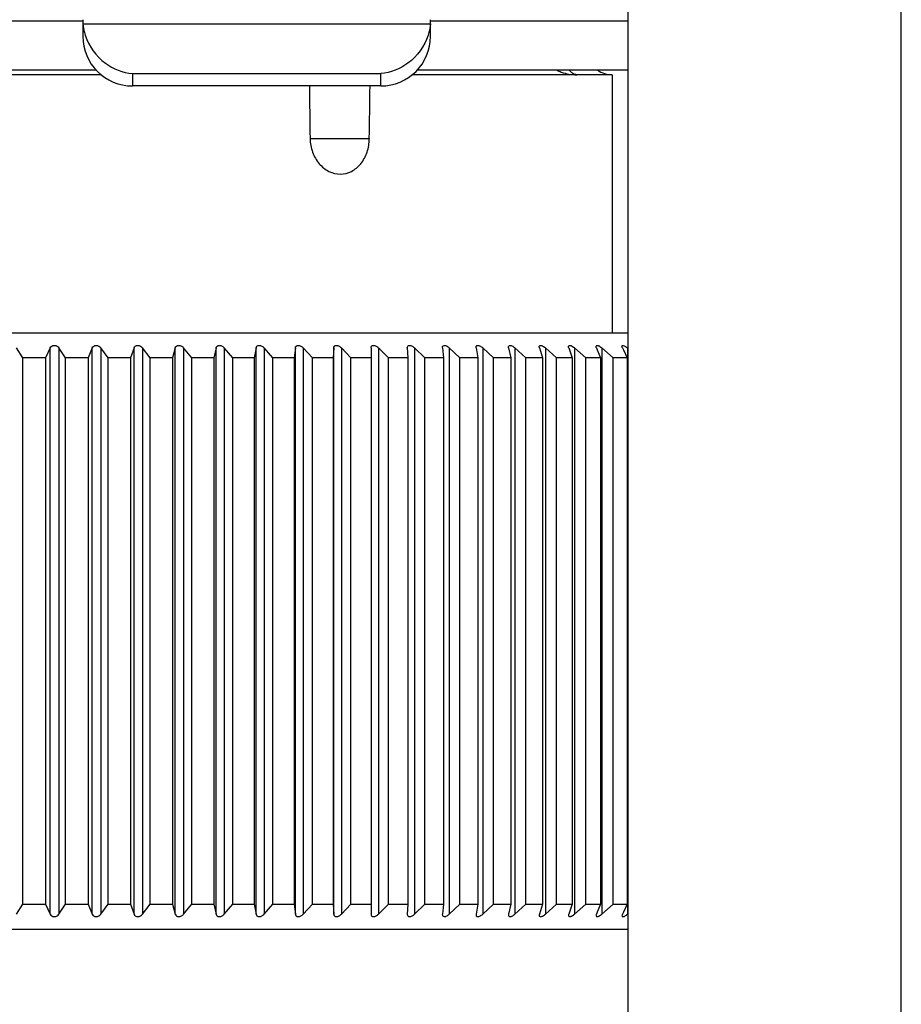
# Model space of a CAD drawing. Units: millimetres. Extents: x 45 to 396, y -85 to 404.
# Drawn here: x 217 to 235, y 184 to 204 of the extents above; entities that cross this region are included whole.
import ezdxf

# ---------------------------------------------------------------- set-up
doc = ezdxf.new("R2010")
doc.units = ezdxf.units.MM
doc.header["$LTSCALE"] = 30.734
doc.layers.add('ALL_FEATURE', color=7, linetype='CONTINUOUS')

msp = doc.modelspace()

# ---------------------------------------------------------------- linework, layer by layer
at = {"layer": 'ALL_FEATURE', "color": 40, "linetype": 'Continuous'}
for p, q in [((229.366, 164.75), (229.366, 218.355)), ((234.866, 164.75), (234.866, 218.388)), ((201.757, 204.264), (218.389, 204.264)), ((218.389, 204.203), (218.389, 203.955)), ((218.392, 204.203), (225.385, 204.203)), ((225.389, 204.264), (229.366, 204.264)), ((225.389, 203.955), (225.389, 204.203)), ((202.71, 203.281), (218.666, 203.281)), ((219.389, 203.206), (224.389, 203.206)), ((219.389, 203.206), (219.389, 202.955)), ((224.389, 202.955), (224.389, 203.206)), ((225.112, 203.281), (229.366, 203.281)), ((218.766, 203.181), (209.286, 203.181)), ((229.048, 203.181), (225.012, 203.181)), ((229.048, 203.181), (229.048, 197.981)), ((224.389, 202.955), (219.389, 202.955)), ((222.964, 201.896), (224.156, 201.896)), ((229.366, 197.981), (200.116, 197.981)), ((217.18, 197.481), (217.055, 197.681)), ((217.734, 197.681), (217.64, 197.481)), ((217.734, 186.281), (217.734, 197.681)), ((217.906, 197.681), (217.906, 186.281)), ((218.041, 197.481), (217.906, 197.681)), ((218.58, 197.681), (218.498, 197.481)), ((218.58, 186.281), (218.58, 197.681)), ((218.751, 197.681), (218.751, 186.281)), ((218.896, 197.481), (218.751, 197.681)), ((219.42, 197.681), (219.349, 197.481)), ((219.42, 186.281), (219.42, 197.681)), ((219.59, 197.681), (219.59, 186.281)), ((219.743, 197.481), (219.59, 197.681)), ((220.251, 197.681), (220.192, 197.481)), ((220.251, 186.281), (220.251, 197.681)), ((220.418, 197.681), (220.418, 186.281)), ((220.581, 197.481), (220.418, 197.681)), ((221.07, 197.681), (221.023, 197.481)), ((221.07, 186.281), (221.07, 197.681)), ((221.235, 197.681), (221.235, 186.281)), ((221.406, 197.481), (221.235, 197.681)), ((221.876, 197.681), (221.841, 197.481)), ((221.876, 186.281), (221.876, 197.681)), ((222.038, 197.681), (222.038, 186.281)), ((222.216, 197.481), (222.038, 197.681)), ((222.667, 197.681), (222.643, 197.481)), ((222.667, 186.281), (222.667, 197.681)), ((222.825, 197.681), (222.825, 186.281)), ((223.01, 197.481), (222.825, 197.681)), ((223.439, 197.681), (223.427, 197.481)), ((223.439, 186.281), (223.439, 197.681)), ((223.593, 197.681), (223.593, 186.281)), ((223.786, 197.481), (223.593, 197.681)), ((224.191, 197.681), (224.191, 186.281)), ((224.341, 197.681), (224.341, 186.281)), ((224.54, 197.481), (224.341, 197.681)), ((224.921, 197.681), (224.921, 197.685)), ((224.921, 197.681), (224.933, 197.481)), ((225.066, 197.681), (225.066, 186.281)), ((225.271, 197.481), (225.066, 197.681)), ((225.627, 197.681), (225.626, 197.69)), ((225.627, 197.681), (225.651, 197.481)), ((225.767, 197.681), (225.767, 186.281)), ((225.977, 197.481), (225.767, 197.681)), ((226.306, 197.681), (226.305, 197.694)), ((226.306, 197.681), (226.342, 197.481)), ((226.441, 197.681), (226.441, 186.281)), ((226.655, 197.481), (226.441, 197.681)), ((226.958, 197.681), (226.956, 197.698)), ((226.958, 197.681), (227.006, 197.481)), ((227.087, 197.681), (227.087, 186.281)), ((227.305, 197.481), (227.087, 197.681)), ((227.58, 197.681), (227.64, 197.481)), ((227.703, 197.681), (227.703, 186.281)), ((227.925, 197.481), (227.703, 197.681)), ((228.171, 197.681), (228.184, 197.644)), ((228.184, 197.644), (228.242, 197.481)), ((228.287, 197.681), (228.287, 186.281)), ((228.512, 197.481), (228.287, 197.681)), ((228.729, 197.681), (228.745, 197.642)), ((228.745, 197.642), (228.811, 197.481)), ((228.838, 197.681), (228.838, 186.281)), ((229.065, 197.481), (228.838, 197.681)), ((229.252, 197.681), (229.27, 197.642)), ((229.27, 197.642), (229.345, 197.481)), ((229.354, 197.681), (229.354, 186.281)), ((217.64, 197.481), (217.18, 197.481)), ((217.18, 186.481), (217.18, 197.481)), ((217.64, 197.481), (217.64, 186.481)), ((218.498, 197.481), (218.041, 197.481)), ((218.041, 186.481), (218.041, 197.481)), ((218.498, 197.481), (218.498, 186.481)), ((219.349, 197.481), (218.896, 197.481)), ((218.896, 186.481), (218.896, 197.481)), ((219.349, 197.481), (219.349, 186.481)), ((220.192, 197.481), (219.743, 197.481)), ((219.743, 186.481), (219.743, 197.481)), ((220.192, 197.481), (220.192, 186.481)), ((221.023, 197.481), (220.581, 197.481)), ((220.581, 186.481), (220.581, 197.481)), ((221.023, 197.481), (221.023, 186.481)), ((221.841, 197.481), (221.406, 197.481)), ((221.406, 186.481), (221.406, 197.481)), ((221.841, 197.481), (221.841, 186.481)), ((222.643, 197.481), (222.216, 197.481)), ((222.216, 186.481), (222.216, 197.481)), ((222.643, 197.481), (222.643, 186.481)), ((223.427, 197.481), (223.01, 197.481)), ((223.01, 186.481), (223.01, 197.481)), ((223.427, 197.481), (223.427, 186.481)), ((224.191, 197.481), (223.786, 197.481)), ((223.786, 186.481), (223.786, 197.481)), ((224.933, 197.481), (224.54, 197.481)), ((224.54, 186.481), (224.54, 197.481)), ((224.933, 197.481), (224.933, 186.481)), ((225.651, 197.481), (225.271, 197.481)), ((225.271, 186.481), (225.271, 197.481)), ((225.651, 197.481), (225.651, 186.481)), ((226.342, 197.481), (225.977, 197.481)), ((225.977, 186.481), (225.977, 197.481)), ((226.342, 197.481), (226.342, 186.481)), ((227.006, 197.481), (226.655, 197.481)), ((226.655, 186.481), (226.655, 197.481)), ((227.006, 197.481), (227.006, 186.481)), ((227.64, 197.481), (227.305, 197.481)), ((227.305, 186.481), (227.305, 197.481)), ((227.64, 197.481), (227.64, 186.481)), ((228.242, 197.481), (227.925, 197.481)), ((227.925, 186.481), (227.925, 197.481)), ((228.242, 197.481), (228.242, 186.481)), ((228.811, 197.481), (228.512, 197.481)), ((228.512, 186.481), (228.512, 197.481)), ((228.811, 197.481), (228.811, 186.481)), ((229.345, 197.481), (229.065, 197.481)), ((229.065, 186.481), (229.065, 197.481)), ((229.345, 197.481), (229.345, 186.481)), ((217.055, 186.281), (217.18, 186.481)), ((217.18, 186.481), (217.64, 186.481)), ((217.64, 186.481), (217.734, 186.281)), ((217.906, 186.281), (218.041, 186.481)), ((218.041, 186.481), (218.498, 186.481)), ((218.498, 186.481), (218.58, 186.281)), ((218.751, 186.281), (218.896, 186.481)), ((218.896, 186.481), (219.349, 186.481)), ((219.349, 186.481), (219.42, 186.281)), ((219.59, 186.281), (219.743, 186.481)), ((219.743, 186.481), (220.192, 186.481)), ((220.192, 186.481), (220.251, 186.281)), ((220.418, 186.281), (220.581, 186.481)), ((220.581, 186.481), (221.023, 186.481)), ((221.023, 186.481), (221.07, 186.281)), ((221.235, 186.281), (221.406, 186.481)), ((221.406, 186.481), (221.841, 186.481)), ((221.841, 186.481), (221.876, 186.281)), ((222.038, 186.281), (222.216, 186.481)), ((222.216, 186.481), (222.643, 186.481)), ((222.643, 186.481), (222.667, 186.281)), ((222.825, 186.281), (223.01, 186.481)), ((223.01, 186.481), (223.427, 186.481)), ((223.427, 186.481), (223.439, 186.281)), ((223.593, 186.281), (223.786, 186.481)), ((223.786, 186.481), (224.191, 186.481)), ((224.341, 186.281), (224.54, 186.481)), ((224.54, 186.481), (224.933, 186.481)), ((224.933, 186.481), (224.921, 186.281)), ((225.066, 186.281), (225.271, 186.481)), ((225.271, 186.481), (225.651, 186.481)), ((225.651, 186.481), (225.627, 186.281)), ((225.767, 186.281), (225.977, 186.481)), ((225.977, 186.481), (226.342, 186.481)), ((226.342, 186.481), (226.306, 186.281)), ((226.441, 186.281), (226.655, 186.481)), ((226.655, 186.481), (227.006, 186.481)), ((227.006, 186.481), (226.958, 186.281)), ((227.087, 186.281), (227.305, 186.481)), ((227.305, 186.481), (227.64, 186.481)), ((227.64, 186.481), (227.58, 186.281)), ((227.703, 186.281), (227.925, 186.481)), ((227.925, 186.481), (228.242, 186.481)), ((228.242, 186.481), (228.184, 186.318)), ((228.287, 186.281), (228.512, 186.481)), ((228.512, 186.481), (228.811, 186.481)), ((228.811, 186.481), (228.745, 186.32)), ((228.838, 186.281), (229.065, 186.481)), ((229.065, 186.481), (229.345, 186.481)), ((229.345, 186.481), (229.27, 186.32)), ((224.921, 186.281), (224.921, 186.277)), ((225.627, 186.281), (225.626, 186.272)), ((226.306, 186.281), (226.305, 186.268)), ((226.958, 186.281), (226.956, 186.264)), ((228.184, 186.318), (228.171, 186.281)), ((228.745, 186.32), (228.729, 186.281)), ((229.27, 186.32), (229.252, 186.281)), ((200.116, 185.981), (229.366, 185.981))]:
    msp.add_line(p, q, dxfattribs=at)
for centre, radius, start, end in [((219.397, 204.289), 1.009, 180.0011, 184.8829), ((224.38, 204.289), 1.009, 355.1171, 359.9989), ((219.389, 203.955), 1, 180, 270), ((224.389, 203.955), 1, 270, 360), ((229.045, 203.681), 0.499, 233.3983, 234.0636), ((229.048, 203.686), 0.505, 234.0966, 270.0114), ((227.507, 197.463), 0.293, 47.9664, 53.7385), ((228.079, 197.447), 0.313, 48.3189, 53.7397), ((227.507, 186.499), 0.293, 306.2613, 312.0336), ((228.079, 186.515), 0.313, 306.2602, 311.6811)]:
    msp.add_arc(centre, radius, start, end, dxfattribs=at)
for points, knots in [([(218.392, 204.203), (218.397, 204.145), (218.411, 204.068), (218.432, 203.993), (218.438, 203.975)], [0, 0, 0, 0, 0.752117, 1, 1, 1, 1]), ([(225.385, 204.203), (225.38, 204.145), (225.366, 204.068), (225.345, 203.993), (225.339, 203.975)], [0, 0, 0, 0, 0.752116, 1, 1, 1, 1]), ([(218.438, 203.975), (218.508, 203.755), (218.775, 203.383), (219.195, 203.222), (219.389, 203.206)], [0, 0, 0, 0, 0.542908, 1, 1, 1, 1]), ([(225.339, 203.975), (225.269, 203.755), (225.002, 203.383), (224.582, 203.222), (224.389, 203.206)], [0, 0, 0, 0, 0.542908, 1, 1, 1, 1]), ([(227.922, 203.277), (227.954, 203.261), (228.084, 203.205), (228.227, 203.181), (228.332, 203.181)], [0, 0, 0, 0, 0.25313, 1, 1, 1, 1]), ([(228.332, 203.181), (228.304, 203.181), (228.241, 203.202), (228.197, 203.249), (228.176, 203.277)], [0, 0, 0, 0, 0.442996, 1, 1, 1, 1]), ([(222.965, 201.896), (222.966, 201.803), (222.999, 201.62), (223.132, 201.384), (223.331, 201.222), (223.494, 201.181), (223.572, 201.181)], [0, 0, 0, 0, 0.270943, 0.530745, 0.773065, 1, 1, 1, 1]), ([(223.572, 201.181), (223.649, 201.181), (223.809, 201.221), (224.002, 201.385), (224.126, 201.621), (224.155, 201.803), (224.157, 201.896)], [0, 0, 0, 0, 0.226866, 0.466356, 0.725837, 1, 1, 1, 1]), ([(217.734, 197.681), (217.74, 197.694), (217.762, 197.721), (217.816, 197.737), (217.87, 197.72), (217.896, 197.695), (217.906, 197.681)], [0, 0, 0, 0, 0.218827, 0.480461, 0.757247, 1, 1, 1, 1]), ([(218.58, 197.681), (218.586, 197.694), (218.607, 197.721), (218.66, 197.737), (218.714, 197.72), (218.741, 197.695), (218.751, 197.681)], [0, 0, 0, 0, 0.213531, 0.470748, 0.75072, 1, 1, 1, 1]), ([(219.42, 197.681), (219.425, 197.694), (219.444, 197.722), (219.497, 197.737), (219.551, 197.72), (219.579, 197.695), (219.59, 197.681)], [0, 0, 0, 0, 0.208581, 0.461107, 0.744018, 1, 1, 1, 1]), ([(220.251, 197.681), (220.255, 197.694), (220.273, 197.722), (220.325, 197.737), (220.378, 197.719), (220.407, 197.695), (220.418, 197.681)], [0, 0, 0, 0, 0.204024, 0.451566, 0.737161, 1, 1, 1, 1]), ([(221.07, 197.681), (221.074, 197.694), (221.09, 197.722), (221.141, 197.737), (221.194, 197.719), (221.223, 197.695), (221.235, 197.681)], [0, 0, 0, 0, 0.199919, 0.442163, 0.730168, 1, 1, 1, 1]), ([(221.876, 197.681), (221.879, 197.694), (221.893, 197.722), (221.944, 197.737), (221.996, 197.719), (222.026, 197.694), (222.038, 197.681)], [0, 0, 0, 0, 0.196329, 0.432939, 0.723062, 1, 1, 1, 1]), ([(222.667, 197.681), (222.668, 197.693), (222.68, 197.722), (222.72, 197.734), (222.754, 197.728), (222.789, 197.713), (222.812, 197.694), (222.825, 197.681)], [0, 0, 0, 0, 0.192903, 0.423011, 0.566911, 0.716493, 1, 1, 1, 1]), ([(223.439, 197.681), (223.44, 197.693), (223.446, 197.713), (223.47, 197.729), (223.495, 197.732), (223.522, 197.728), (223.557, 197.712), (223.58, 197.694), (223.593, 197.681)], [0, 0, 0, 0, 0.189663, 0.293839, 0.417176, 0.559968, 0.710651, 1, 1, 1, 1]), ([(224.191, 197.681), (224.191, 197.693), (224.196, 197.713), (224.219, 197.729), (224.242, 197.732), (224.269, 197.728), (224.304, 197.712), (224.327, 197.694), (224.341, 197.681)], [0, 0, 0, 0, 0.188028, 0.288799, 0.409169, 0.551244, 0.70354, 1, 1, 1, 1]), ([(224.921, 197.685), (224.921, 197.697), (224.926, 197.716), (224.948, 197.73), (224.971, 197.732), (224.996, 197.727), (225.03, 197.711), (225.053, 197.694), (225.066, 197.681)], [0, 0, 0, 0, 0.184216, 0.283149, 0.402911, 0.545149, 0.698405, 1, 1, 1, 1]), ([(225.626, 197.69), (225.626, 197.696), (225.628, 197.708), (225.644, 197.732), (225.669, 197.732), (225.684, 197.729)], [0, 0, 0, 0, 0.229046, 0.448439, 1, 1, 1, 1]), ([(225.684, 197.729), (225.691, 197.728), (225.722, 197.717), (225.749, 197.698), (225.767, 197.681)], [0, 0, 0, 0, 0.244259, 1, 1, 1, 1]), ([(226.305, 197.694), (226.305, 197.7), (226.307, 197.714), (226.323, 197.73), (226.349, 197.732), (226.367, 197.727), (226.377, 197.723)], [0, 0, 0, 0, 0.210905, 0.415488, 0.671461, 1, 1, 1, 1]), ([(226.956, 197.698), (226.956, 197.705), (226.959, 197.72), (226.982, 197.734), (227.012, 197.729), (227.032, 197.72), (227.043, 197.714)], [0, 0, 0, 0, 0.194009, 0.390247, 0.662307, 1, 1, 1, 1]), ([(227.577, 197.702), (227.577, 197.709), (227.581, 197.727), (227.606, 197.733), (227.626, 197.729), (227.651, 197.719), (227.669, 197.708), (227.68, 197.699)], [0, 0, 0, 0, 0.176053, 0.37181, 0.507367, 0.663039, 1, 1, 1, 1]), ([(227.58, 197.681), (227.58, 197.683), (227.578, 197.689), (227.577, 197.696), (227.577, 197.702)], [0, 0, 0, 0, 0.265798, 1, 1, 1, 1]), ([(228.166, 197.705), (228.166, 197.712), (228.171, 197.729), (228.194, 197.732), (228.212, 197.728), (228.236, 197.718), (228.253, 197.707), (228.264, 197.699)], [0, 0, 0, 0, 0.17068, 0.364358, 0.500591, 0.657565, 1, 1, 1, 1]), ([(228.171, 197.681), (228.17, 197.683), (228.168, 197.691), (228.166, 197.699), (228.166, 197.705)], [0, 0, 0, 0, 0.270893, 1, 1, 1, 1]), ([(228.722, 197.709), (228.722, 197.715), (228.727, 197.73), (228.748, 197.732), (228.766, 197.727), (228.788, 197.718), (228.804, 197.707), (228.815, 197.699)], [0, 0, 0, 0, 0.164556, 0.356492, 0.493555, 0.651947, 1, 1, 1, 1]), ([(228.729, 197.681), (228.728, 197.683), (228.724, 197.692), (228.722, 197.702), (228.722, 197.709)], [0, 0, 0, 0, 0.276573, 1, 1, 1, 1]), ([(229.243, 197.712), (229.243, 197.717), (229.248, 197.732), (229.275, 197.731), (229.301, 197.719), (229.321, 197.707), (229.331, 197.699)], [0, 0, 0, 0, 0.157723, 0.348501, 0.645882, 1, 1, 1, 1]), ([(229.252, 197.681), (229.251, 197.684), (229.246, 197.693), (229.243, 197.704), (229.243, 197.712)], [0, 0, 0, 0, 0.282779, 1, 1, 1, 1]), ([(217.734, 186.281), (217.74, 186.268), (217.762, 186.241), (217.816, 186.225), (217.87, 186.242), (217.896, 186.267), (217.906, 186.281)], [0, 0, 0, 0, 0.218827, 0.480461, 0.757247, 1, 1, 1, 1]), ([(218.58, 186.281), (218.586, 186.268), (218.607, 186.241), (218.66, 186.225), (218.714, 186.242), (218.741, 186.267), (218.751, 186.281)], [0, 0, 0, 0, 0.213531, 0.470748, 0.75072, 1, 1, 1, 1]), ([(219.42, 186.281), (219.425, 186.268), (219.444, 186.24), (219.497, 186.225), (219.551, 186.242), (219.579, 186.267), (219.59, 186.281)], [0, 0, 0, 0, 0.208581, 0.461107, 0.744018, 1, 1, 1, 1]), ([(220.251, 186.281), (220.255, 186.268), (220.273, 186.24), (220.325, 186.225), (220.378, 186.243), (220.407, 186.267), (220.418, 186.281)], [0, 0, 0, 0, 0.204024, 0.451566, 0.737161, 1, 1, 1, 1]), ([(221.07, 186.281), (221.074, 186.268), (221.09, 186.24), (221.141, 186.225), (221.194, 186.243), (221.223, 186.267), (221.235, 186.281)], [0, 0, 0, 0, 0.199919, 0.442163, 0.730168, 1, 1, 1, 1]), ([(221.876, 186.281), (221.879, 186.268), (221.893, 186.24), (221.944, 186.225), (221.996, 186.243), (222.026, 186.268), (222.038, 186.281)], [0, 0, 0, 0, 0.196329, 0.432939, 0.723062, 1, 1, 1, 1]), ([(222.667, 186.281), (222.668, 186.269), (222.68, 186.24), (222.72, 186.228), (222.754, 186.234), (222.789, 186.249), (222.812, 186.268), (222.825, 186.281)], [0, 0, 0, 0, 0.192903, 0.423011, 0.566911, 0.716493, 1, 1, 1, 1]), ([(223.439, 186.281), (223.44, 186.269), (223.446, 186.249), (223.47, 186.233), (223.495, 186.23), (223.522, 186.234), (223.557, 186.25), (223.58, 186.268), (223.593, 186.281)], [0, 0, 0, 0, 0.189663, 0.293839, 0.417176, 0.559968, 0.710651, 1, 1, 1, 1]), ([(224.191, 186.281), (224.191, 186.269), (224.196, 186.249), (224.219, 186.233), (224.242, 186.23), (224.269, 186.234), (224.304, 186.25), (224.327, 186.268), (224.341, 186.281)], [0, 0, 0, 0, 0.188028, 0.288799, 0.409169, 0.551244, 0.70354, 1, 1, 1, 1]), ([(224.921, 186.277), (224.921, 186.265), (224.926, 186.246), (224.948, 186.232), (224.971, 186.23), (224.996, 186.235), (225.03, 186.251), (225.053, 186.268), (225.066, 186.281)], [0, 0, 0, 0, 0.184216, 0.283149, 0.402911, 0.545149, 0.698405, 1, 1, 1, 1]), ([(225.626, 186.272), (225.626, 186.266), (225.628, 186.254), (225.644, 186.23), (225.669, 186.23), (225.684, 186.233)], [0, 0, 0, 0, 0.229048, 0.448442, 1, 1, 1, 1]), ([(225.684, 186.233), (225.691, 186.234), (225.722, 186.245), (225.749, 186.264), (225.767, 186.281)], [0, 0, 0, 0, 0.244258, 1, 1, 1, 1]), ([(226.305, 186.268), (226.305, 186.262), (226.307, 186.248), (226.323, 186.232), (226.349, 186.23), (226.367, 186.235), (226.377, 186.239)], [0, 0, 0, 0, 0.210906, 0.41549, 0.671462, 1, 1, 1, 1]), ([(226.956, 186.264), (226.956, 186.257), (226.959, 186.242), (226.982, 186.228), (227.012, 186.233), (227.032, 186.242), (227.043, 186.248)], [0, 0, 0, 0, 0.194009, 0.390247, 0.662307, 1, 1, 1, 1]), ([(227.58, 186.281), (227.58, 186.279), (227.578, 186.273), (227.577, 186.266), (227.577, 186.26)], [0, 0, 0, 0, 0.265798, 1, 1, 1, 1]), ([(227.577, 186.26), (227.577, 186.253), (227.581, 186.235), (227.606, 186.229), (227.626, 186.234), (227.651, 186.243), (227.669, 186.254), (227.68, 186.263)], [0, 0, 0, 0, 0.176053, 0.37181, 0.507366, 0.663039, 1, 1, 1, 1]), ([(228.171, 186.281), (228.17, 186.279), (228.168, 186.271), (228.166, 186.263), (228.166, 186.257)], [0, 0, 0, 0, 0.270893, 1, 1, 1, 1]), ([(228.166, 186.257), (228.166, 186.25), (228.171, 186.233), (228.194, 186.23), (228.212, 186.234), (228.236, 186.244), (228.253, 186.255), (228.264, 186.263)], [0, 0, 0, 0, 0.17068, 0.364358, 0.500591, 0.657565, 1, 1, 1, 1]), ([(228.729, 186.281), (228.728, 186.279), (228.724, 186.27), (228.722, 186.26), (228.722, 186.253)], [0, 0, 0, 0, 0.276573, 1, 1, 1, 1]), ([(228.722, 186.253), (228.722, 186.247), (228.727, 186.232), (228.748, 186.23), (228.766, 186.235), (228.788, 186.244), (228.804, 186.255), (228.815, 186.263)], [0, 0, 0, 0, 0.164556, 0.356492, 0.493554, 0.651947, 1, 1, 1, 1]), ([(229.252, 186.281), (229.251, 186.278), (229.246, 186.269), (229.243, 186.258), (229.243, 186.25)], [0, 0, 0, 0, 0.282779, 1, 1, 1, 1]), ([(229.243, 186.25), (229.243, 186.245), (229.248, 186.23), (229.275, 186.231), (229.301, 186.243), (229.321, 186.255), (229.331, 186.263)], [0, 0, 0, 0, 0.157723, 0.348501, 0.645881, 1, 1, 1, 1])]:
    msp.add_open_spline(points, degree=3, knots=knots, dxfattribs=at)
for points in [[(222.949, 202.955), (222.954, 202.602), (222.959, 202.249), (222.964, 201.896)], [(224.156, 201.896), (224.161, 202.249), (224.166, 202.602), (224.171, 202.955)], [(226.377, 197.723), (226.4, 197.714), (226.422, 197.698), (226.441, 197.681)], [(227.043, 197.714), (227.059, 197.704), (227.073, 197.693), (227.087, 197.681)], [(228.815, 197.699), (228.823, 197.694), (228.83, 197.687), (228.838, 197.681)], [(229.331, 197.699), (229.339, 197.694), (229.346, 197.687), (229.354, 197.681)], [(226.377, 186.239), (226.4, 186.248), (226.422, 186.264), (226.441, 186.281)], [(227.043, 186.248), (227.059, 186.258), (227.073, 186.269), (227.087, 186.281)], [(228.815, 186.263), (228.823, 186.268), (228.83, 186.275), (228.838, 186.281)], [(229.331, 186.263), (229.339, 186.268), (229.346, 186.275), (229.354, 186.281)]]:
    msp.add_open_spline(points, degree=3, dxfattribs=at)

doc.saveas('drawing.dxf')
